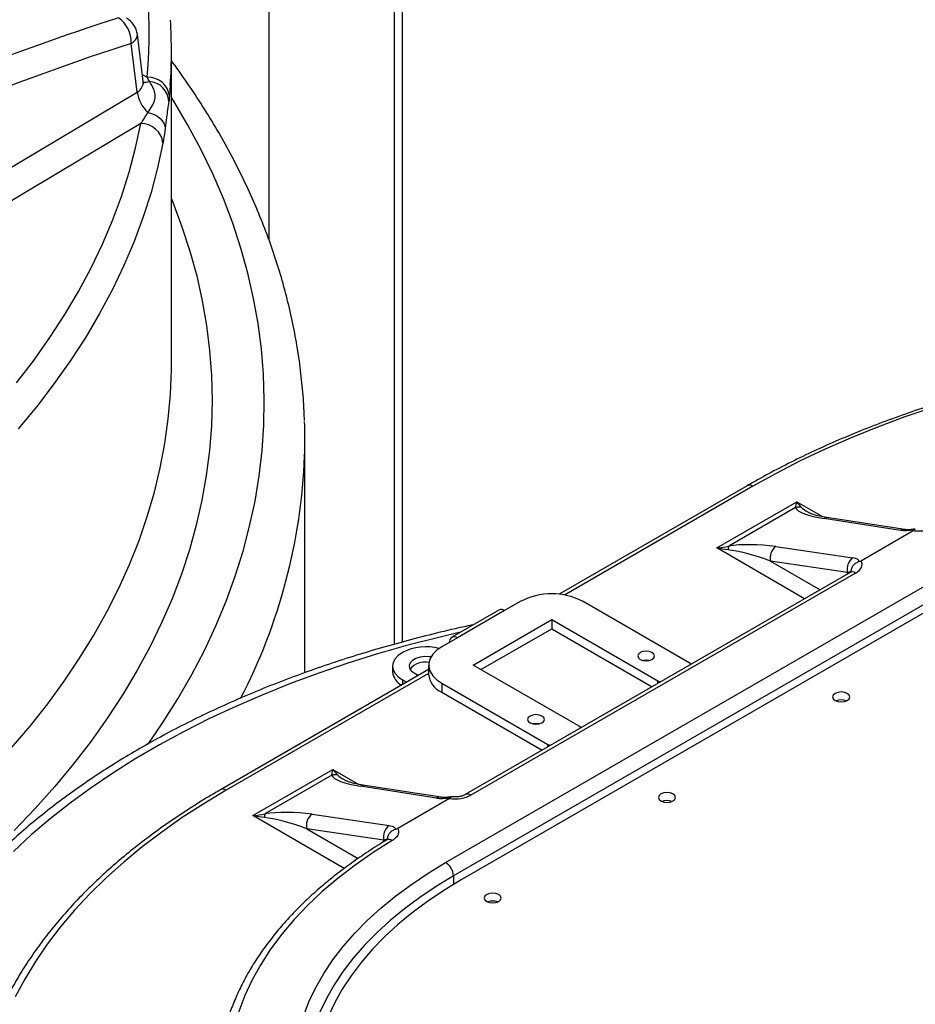
# Model space of a CAD drawing. Units: inches. Extents: x 0.45 to 8.13, y 4.43 to 8.2.
# Drawn here: x 6.08 to 6.37, y 5.75 to 6.07 of the extents above; entities that cross this region are included whole.
import ezdxf

# ---------------------------------------------------------------- set-up
doc = ezdxf.new("R2010")
doc.units = ezdxf.units.IN
doc.header["$MEASUREMENT"] = 0

msp = doc.modelspace()

# ---------------------------------------------------------------- linework, layer by layer
at = {"color": 7, "linetype": 'Continuous', "lineweight": 25}
for p, q in [((6.207476395777879, 5.868631983641822), (6.207476395777879, 6.176056235395528)), ((6.204951014416499, 5.867930934268138), (6.204951014416499, 6.164284012176727)), ((6.16454491263441, 6.140958066124648), (6.16454491263441, 5.997974450522745)), ((6.124196685017221, 6.048816224815155), (6.122340149419324, 6.063814732750292)), ((6.122266844011389, 6.045343997261024), (6.120329733405336, 6.060993451453577)), ((6.133286763579477, 5.958154291232188), (6.133286763579477, 6.058281661405419)), ((6.123925951772315, 6.051003414075969), (6.125507934783019, 6.050090154723161)), ((6.132927629397464, 6.04766077153942), (6.13264100774659, 6.044041967413274)), ((5.916262481213644, 5.92219481050268), (6.122266844011389, 6.045343997261024)), ((6.123440734784142, 6.03523366126645), (5.921255221105794, 5.914367378408878)), ((6.17614390643662, 5.858749623360789), (6.17614390643662, 5.933714894166251)), ((6.318259426187487, 5.918833551631554), (6.257823391315155, 5.883944571332583)), ((6.32004499535291, 5.918656737165501), (6.25952227354717, 5.883717713565076)), ((6.308462937642822, 5.898846310864865), (6.334158327585746, 5.913679943736161)), ((6.334158327585746, 5.913679943736161), (6.342434295217778, 5.908902329316573)), ((6.333782576678905, 5.911805145381332), (6.31233499880886, 5.899423722222956)), ((6.36748639468614, 5.904459390605208), (6.343038940143499, 5.908273073748475)), ((6.368910940196494, 5.904747578161221), (6.344463485653852, 5.908561261304489)), ((6.371592207218474, 5.904325186627368), (6.354963076298564, 5.894725393684642)), ((6.336717971023312, 5.882535027289742), (6.308462937642822, 5.898846310864865)), ((6.327443537134842, 5.899270039226557), (6.352183295440217, 5.895642904728649)), ((6.22137803010374, 5.797758468718308), (6.390578581316233, 5.895435867811384)), ((6.350532376271448, 5.890995586214391), (6.325792617966074, 5.894622720712299)), ((6.325792617966074, 5.894622720712299), (6.341724678451341, 5.885425337965951)), ((6.3931035780498, 5.89111289604631), (6.223903026837307, 5.793435496953235)), ((6.394336242029323, 5.889133879769892), (6.226398381497519, 5.792185416490945)), ((6.351310941305622, 5.890959369716549), (6.227653108105181, 5.819573222106809)), ((6.353096510471044, 5.890782555250496), (6.229438677270602, 5.819396407640756)), ((6.35051743290554, 5.890501287067744), (6.350532376271448, 5.890995586214391)), ((6.238521526572307, 5.878903862190574), (6.223369238404024, 5.870156632421045)), ((6.240307095737728, 5.87872704772452), (6.225154807569446, 5.869979817954991)), ((6.24535785846049, 5.881642790981031), (6.240307095737728, 5.87872704772452)), ((6.299653557730171, 5.86196152399959), (6.265560909351533, 5.881642790981031)), ((6.230205570292206, 5.861232588185463), (6.255459383906011, 5.875811304468011)), ((6.255459383906011, 5.875811304468011), (6.289552032284648, 5.856130037486571)), ((6.255459383906011, 5.875811304468011), (6.255459383906011, 5.872895087282705)), ((6.23273136213244, 5.85977447959281), (6.255459383906011, 5.872895087282705)), ((6.255459383906011, 5.872895087282705), (6.287739339859492, 5.854260265364098)), ((6.225154807569446, 5.869979817954991), (6.220104044846685, 5.867064074698482)), ((6.215919856006492, 5.859754175305948), (6.149058874974994, 5.82115615253848)), ((6.204338996409637, 5.860870001684384), (6.204338996409637, 5.858989141956775)), ((6.215919856006492, 5.861232588185463), (6.215919856006492, 5.858316371000156)), ((6.264298218670843, 5.841551321204022), (6.230205570292206, 5.861232588185463)), ((6.215919856006492, 5.858546573701618), (6.150844444140415, 5.820979338072426)), ((6.207477138039781, 5.85649638679962), (6.208876863686651, 5.855688342383391)), ((6.207477138039781, 5.85649638679962), (6.207477138039781, 5.854880297967163)), ((6.211265210081852, 5.858683194242001), (6.212664935728721, 5.857875149825773)), ((6.220104044846685, 5.855401101672443), (6.254196693225321, 5.835719834691003)), ((6.220104044846685, 5.855401101672443), (6.220104044846685, 5.852484884487137)), ((6.289552032284648, 5.855306710426931), (6.289552032284648, 5.856130037486571)), ((6.220104044846685, 5.852484884487137), (6.252384000800165, 5.83385006256853)), ((6.254196693225321, 5.834896507631363), (6.254196693225321, 5.835719834691003)), ((6.159465437321372, 5.812831884797829), (6.185160827264297, 5.827665517669126)), ((6.184785076357455, 5.825790719314295), (6.163337498487411, 5.81340929615592)), ((6.185160827264297, 5.827665517669126), (6.193436794896328, 5.822887903249536)), ((6.218464612771535, 5.818448752347751), (6.194041439822049, 5.822258647681439)), ((6.219889158281887, 5.818736939903764), (6.195465985332402, 5.822546835237452)), ((6.222608740738778, 5.818318862124729), (6.205979609818869, 5.808719069182004)), ((6.188814626838123, 5.795888958330139), (6.159465437321372, 5.812831884797829)), ((6.178446036813392, 5.81325561315952), (6.203210391462052, 5.809624872553415)), ((6.201559472293283, 5.804977554039157), (6.176795117644624, 5.808608294645262)), ((6.176795117644624, 5.808608294645262), (6.193285459103051, 5.799088623153219)), ((6.201543476609884, 5.804443328842628), (6.201559472293283, 5.804977554039157)), ((6.223903026837307, 5.793435496953235), (6.223943462175111, 5.790737100451066))]:
    msp.add_line(p, q, dxfattribs=at)
at = {"color": 7, "linetype": 'Continuous', "lineweight": 25, "flags": 128}
for points in [[(6.125783902207106, 5.835772968218901), (6.130527670230547, 5.842721687902937), (6.135352058145882, 5.850389197592834), (6.13980012399782, 5.85813216832625), (6.143868332565654, 5.86594444616766), (6.147553450530532, 5.873819822097838), (6.150852549045229, 5.881752036948644), (6.153763006061921, 5.889734786377671), (6.156282508416135, 5.897761725878785), (6.158409053665191, 5.905826475824596), (6.160140951679708, 5.913922626536843), (6.161476825986869, 5.922043743380654), (6.162415614864419, 5.930183371878648), (6.16295657218449, 5.938335042840809), (6.163099268006619, 5.94649227750604), (6.162843588919433, 5.95464859269135), (6.162189738130809, 5.962797505944521), (6.161138235306356, 5.970932540696224), (6.159689916156396, 5.979047231407447), (6.157845931771769, 5.98713512870815), (6.155607747708967, 5.995189804523086), (6.152977142825338, 6.003204857180678), (6.149956207865304, 6.011173916500931), (6.146547343798676, 6.019090648858292), (6.142753259912417, 6.026948762215487), (6.138576971657369, 6.034742011124272), (6.134021798251641, 6.042464201689181), (6.133286763579477, 6.043646869061454)], [(6.125751155442595, 6.038744150039185), (6.126873334135594, 6.03842376277152), (6.127921033935992, 6.037984491675011), (6.128865526739426, 6.03743838163685), (6.129680914394704, 6.03680040708594), (6.130344838835472, 6.036088061391537), (6.130839095142133, 6.035320877192142), (6.131150130723807, 6.034519890807258), (6.131269416932641, 6.033707065417993)], [(6.083499182772534, 5.951906085283581), (6.089040433409921, 5.959123001227787), (6.09421112012028, 5.966430992850101), (6.099006757534633, 5.973823720752926), (6.103423185624632, 5.981294772033246), (6.107456573311225, 5.988837665845573), (6.111103421787964, 5.996445859023822), (6.114360567556081, 6.004112751757259), (6.117225185168707, 6.011831693315575), (6.119694789681832, 6.019595987818136), (6.121767238809896, 6.027398900042397), (6.123440734784142, 6.03523366126645)], [(6.130542004670806, 6.028956912518768), (6.12884276260465, 6.021001616506652), (6.126738429643847, 6.01307865947894), (6.124230831215136, 6.005194914291724), (6.121322142562315, 5.997357219786358), (6.118014886859303, 5.989572374857022), (6.114311933021385, 5.981847132552953), (6.110216493216536, 5.974188194220437), (6.105732120078999, 5.966602203689649), (6.100862703627502, 5.959095741511397), (6.09561246789083, 5.951675319248739), (6.089985967243637, 5.944347373828469), (6.083988082455705, 5.937118261957326)], [(6.133286763579477, 6.010987438014306), (6.133715035044585, 6.009934429872906), (6.136674264680006, 6.002085888454983), (6.139241852353969, 5.994191526084698), (6.141415680246261, 5.986257854259325), (6.14319395532108, 5.978291416899711), (6.144575210805966, 5.970298784952657), (6.145558307401641, 5.962286550971017), (6.146142434221744, 5.954261323675963), (6.146327109461658, 5.94622972250593), (6.146112180795936, 5.938198372156704), (6.145497825503923, 5.93017389711719), (6.144484550323547, 5.922162916205339), (6.143073191033335, 5.914172037108757), (6.14126491176305, 5.906207850934493), (6.139061204033475, 5.898276926772508), (6.136463885526164, 5.890385806277296), (6.133475098584174, 5.882540998272143), (6.130097308444988, 5.874748973380457), (6.126333301207122, 5.867016158688619), (6.122186181532072, 5.85934893244473), (6.117659370083497, 5.851753618797654), (6.112756600705758, 5.844236482580674), (6.107481917344136, 5.836803724144078), (6.101839670709267, 5.829461474240935), (6.095834514688557, 5.822215788970268), (6.089471402507514, 5.815072644781814), (6.082755582644194, 5.808037933546475)], [(6.133219712038759, 5.953564380925473), (6.133272961704276, 5.956071809835298), (6.133286763579477, 5.958154291232188)], [(6.081835024543668, 5.834522553460266), (6.087867055752796, 5.841603138775605), (6.093540978154913, 5.848781698564551), (6.098852022174178, 5.856052198432744), (6.103795723275228, 5.863408526699757), (6.108367925716116, 5.870844499536648), (6.112564786041691, 5.878353866164177), (6.116382776314454, 5.885930314107288), (6.119818687080194, 5.893567474501467), (6.122869630065894, 5.901258927446493), (6.125533040607658, 5.908998207403091), (6.127806679806593, 5.916778808627957), (6.129688636410869, 5.924594190642571), (6.131177328422334, 5.932437783731206), (6.132271504426368, 5.940302994463531), (6.132970244643838, 5.948183211237128), (6.133219712038759, 5.953564380925473)], [(6.37786417146352, 5.943976759676006), (6.368902442496732, 5.940931410145218), (6.36015309927053, 5.937686761968471), (6.351629434228508, 5.934247744578952), (6.343344396952577, 5.930619582705361), (6.335310574489307, 5.926807788434241), (6.327540172227051, 5.922818152835735), (6.32004499535291, 5.918656737165501)], [(6.226185082537513, 5.871782184638457), (6.219151181463472, 5.870114622624016), (6.209254795304002, 5.867555311372319), (6.199529324821803, 5.864786245437827), (6.189988104624081, 5.861811221491008), (6.180644216692204, 5.858634318591671), (6.17151047244497, 5.85525989259616), (6.162599395172857, 5.851692570185034), (6.15392320286732, 5.847937242519417), (6.145493791468678, 5.843999058534722), (6.137322718555581, 5.839883417880933), (6.129421187498393, 5.835595963519141), (6.121800032098233, 5.831142573984476), (6.114469701732734, 5.826529355326022), (6.107440247028888, 5.821762632734825), (6.100721306082614, 5.8168489418714), (6.094322091243951, 5.811795019904682), (6.08825137648599, 5.80660779627468), (6.08251748537487, 5.80129438319152)], [(6.220104044846685, 5.867064074698482), (6.218503398230935, 5.865962854308996), (6.217258316191683, 5.864717907176975), (6.216406629916649, 5.863367060391054), (6.215974217462324, 5.861951358747262), (6.215974217462324, 5.860513817623664), (6.216406629916649, 5.859098115979871), (6.217258316191683, 5.857747269193951), (6.218503398230935, 5.856502322061931), (6.220104044846685, 5.855401101672443)], [(6.207477138039781, 5.865243616569148), (6.206144679134968, 5.86430632884927), (6.205154572847016, 5.86323698500356), (6.204544868405318, 5.862076679316313), (6.204338996409637, 5.860870001684384), (6.204544868405318, 5.859663324052455), (6.205154572847016, 5.858503018365208), (6.206144679134968, 5.857433674519498), (6.207477138039781, 5.85649638679962)], [(6.216643052800339, 5.863823301398199), (6.216192024746529, 5.863891938534177), (6.214671107928213, 5.863954734804874), (6.213181152590357, 5.863767624343764), (6.211842866053327, 5.863345765727616), (6.210764668333256, 5.862723335432621), (6.210033908597139, 5.861950759059544), (6.209709788652797, 5.861090626151444), (6.209818566770506, 5.860212619561126), (6.210351430394098, 5.859387870160833), (6.211265210081852, 5.858683194242001)], [(6.283869924221542, 5.863054927720781), (6.284738915334457, 5.862719730634206), (6.285763960242577, 5.862602025070315), (6.286789005150698, 5.862719730634206), (6.287657996263613, 5.863054927720781), (6.288238637561805, 5.863556585612178), (6.28844253167115, 5.864148331441973), (6.288238637561805, 5.864740077271766), (6.287657996263613, 5.865241735163162), (6.286789005150698, 5.865576932249739), (6.285763960242577, 5.86569463781363), (6.284738915334457, 5.865576932249739), (6.283869924221542, 5.865241735163162), (6.283289282923351, 5.864740077271766), (6.283085388814006, 5.864148331441973), (6.283289282923351, 5.863556585612178), (6.283869924221542, 5.863054927720781)], [(6.286655655525633, 5.862690222849313), (6.285763960242577, 5.862778420628324), (6.284872264959524, 5.862690222849313)], [(6.3465196611804, 5.852106273006823), (6.345925084491053, 5.851592575326033), (6.345716296923084, 5.850986627596324), (6.345925084491053, 5.850380679866616), (6.3465196611804, 5.849866982185825), (6.347409508080024, 5.849523740369172), (6.348459154065941, 5.849403209871747), (6.349508800051856, 5.849523740369172), (6.35039864695148, 5.849866982185826), (6.350993223640828, 5.850380679866616), (6.351202011208797, 5.850986627596324), (6.350993223640828, 5.851592575326033), (6.35039864695148, 5.852106273006825), (6.349508800051856, 5.852449514823477), (6.34845915406594, 5.852570045320902), (6.347409508080024, 5.852449514823477), (6.3465196611804, 5.852106273006823)], [(6.248514585162215, 5.842644724925214), (6.24938357627513, 5.842309527838639), (6.250408621183251, 5.842191822274747), (6.251433666091371, 5.842309527838639), (6.252302657204287, 5.842644724925214), (6.252883298502478, 5.84314638281661), (6.253087192611821, 5.843738128646405), (6.252883298502478, 5.844329874476198), (6.252302657204287, 5.844831532367596), (6.251433666091371, 5.845166729454171), (6.250408621183251, 5.845284435018062), (6.24938357627513, 5.845166729454171), (6.248514585162215, 5.844831532367596), (6.247933943864024, 5.844329874476198), (6.247730049754679, 5.843738128646405), (6.247933943864023, 5.84314638281661), (6.248514585162215, 5.842644724925214)], [(6.251300316466119, 5.842280020053783), (6.250408621183251, 5.842368217832757), (6.249516925900383, 5.842280020053783)], [(6.150844444140415, 5.820979338072426), (6.143650438763538, 5.816661550768812), (6.136752749891142, 5.812185519849993), (6.130161813680913, 5.807558017521174), (6.12388760217579, 5.802786045162805), (6.117939608216325, 5.797876822737533), (6.112326831078077, 5.792837777866449), (6.107057762855771, 5.787676534591151), (6.102140375614812, 5.78240090183861), (6.097582109329606, 5.777018861606324), (6.093389860626925, 5.771538556885605), (6.089569972351354, 5.765968279341281), (6.086128223968617, 5.760316456766475), (6.083069822821274, 5.754591640331397)], [(6.290539027466406, 5.819789341048974), (6.289944450777059, 5.819275643368182), (6.289735663209089, 5.818669695638474), (6.289944450777059, 5.818063747908765), (6.290539027466406, 5.817550050227974), (6.291428874366031, 5.817206808411321), (6.292478520351947, 5.817086277913896), (6.293528166337862, 5.817206808411321), (6.294418013237487, 5.817550050227974), (6.295012589926834, 5.818063747908765), (6.295221377494803, 5.818669695638474), (6.295012589926834, 5.819275643368182), (6.294418013237487, 5.819789341048973), (6.293528166337862, 5.820132582865626), (6.292478520351946, 5.820253113363051), (6.291428874366031, 5.820132582865626), (6.290539027466406, 5.819789341048974)], [(6.204216122200909, 5.804809128364583), (6.198094022952412, 5.800959227657856), (6.192300328108231, 5.796943526903096), (6.186848493237624, 5.792771352366366), (6.181751179956986, 5.788452393716335), (6.177020226523886, 5.783996681520502), (6.172666620343299, 5.779414563949703), (6.168700472449897, 5.774716682744995), (6.165130994025678, 5.769913948502737), (6.161966475007447, 5.765017515335279), (6.15921426483385, 5.760038754966075), (6.156880755376671, 5.754989230319437), (6.154971366096018, 5.749880668666194), (6.153490531453903, 5.744724934387706), (6.152441690615422, 5.739534001421414)], [(6.175660783087877, 5.748382500366047), (6.177457214008545, 5.753000727114578), (6.179644016073752, 5.75756250500726), (6.182215921085782, 5.762056844321582), (6.185166733100189, 5.766472917800479), (6.188489343352369, 5.770800086736139), (6.1921757473832, 5.775027926599578), (6.196217064322478, 5.779146252154252), (6.200603558283721, 5.783145141993178), (6.205324661818763, 5.78701496244047), (6.210369001375671, 5.790746390759717), (6.215724424698617, 5.794330437613262), (6.22137803010374, 5.797758468718308)], [(6.223903026837307, 5.793435496953235), (6.218370275680438, 5.790080745126188), (6.21312933251898, 5.786573312619977), (6.208192823244059, 5.782921649146721), (6.203572640338911, 5.779134551883577), (6.199279914228829, 5.775221144279561), (6.195324986467013, 5.771190854076368), (6.191717384820852, 5.767053390596105), (6.188465800318701, 5.762818721350699), (6.185578066312429, 5.758497048029273), (6.183061139606194, 5.754098781921392), (6.180921083696887, 5.749634518835355), (6.179163054166643, 5.745115013571957), (6.177791286262582, 5.740551154015241), (6.176809084693739, 5.735953934902625), (6.176311975296984, 5.732323257716647)], [(6.226398381497519, 5.792185416490945), (6.220844368324663, 5.788815144373054), (6.215588265246249, 5.785289242722237), (6.210643139762697, 5.781616477485546), (6.20602128623512, 5.777805979736049), (6.201734195319618, 5.773867222971539), (6.197792525399689, 5.769809999561934), (6.194206076087815, 5.765644396403895), (6.190983763862072, 5.761380769843214), (6.188133599898368, 5.757029719927306), (6.185662670153395, 5.752602064051824), (6.183577117747824, 5.748108810066904)], [(6.234560414057501, 5.787473575388424), (6.233965837368153, 5.786959877707634), (6.233757049800184, 5.786353929977925), (6.233965837368153, 5.785747982248217), (6.234560414057501, 5.785234284567426), (6.235450260957126, 5.784891042750773), (6.236499906943041, 5.784770512253348), (6.237549552928957, 5.784891042750773), (6.238439399828582, 5.785234284567426), (6.23903397651793, 5.785747982248217), (6.239242764085899, 5.786353929977926), (6.23903397651793, 5.786959877707634), (6.238439399828582, 5.787473575388424), (6.237549552928957, 5.787816817205078), (6.236499906943041, 5.787937347702503), (6.235450260957125, 5.787816817205078), (6.234560414057501, 5.787473575388424)]]:
    msp.add_lwpolyline(points, dxfattribs=at)
at = {"color": 7, "linetype": 'Continuous', "lineweight": 25}
for centre, radius, start, end in [((5.967999121190158, 6.064056616251142), 0.1581268111581431, 354.9327795207606, 18.44588011278467), ((6.110870886323804, 6.061461121066326), 0.0094704014159118, 357.1694549771798, 55.21513323302666), ((6.115251392179606, 6.062937276791519), 0.00714285714285649, 7.056256916676724, 60.00268826635777), ((5.97604033098634, 6.058281527488764), 0.1572463826600687, 356.127172475676, 3.705487581990945), ((6.119141671940582, 6.063966993353266), 0.00320209954143255, 291.7788934108828, 357.2745441975196), ((6.125864410607995, 6.043280199997898), 0.006819278434992513, 6.413779095423103, 92.9964862269173), ((6.124841034481074, 6.051973674536995), 0.003461939810410092, 258.7252266291673, 292.9174601786544), ((6.125602332304585, 6.041948692041491), 0.006861442552222846, 2.891309553915958, 85.09401313473727), ((6.133521833048607, 6.047066261705607), 0.01138599899196233, 188.7000452956495, 226.9625241335396), ((6.12352091368086, 6.028168947635216), 0.007065168600027904, 6.403411771764564, 90.65023373970233), ((6.004704779731785, 5.933714910534112), 0.1714391175255317, 358.2148845398261, 1.934010513255179), ((5.990973686698317, 5.93552807704329), 0.1852252035918392, 332.6681421412191, 357.7865978539546), ((6.319002591689329, 5.917234209103896), 0.001763573498299399, 53.76669120206498, 114.9228503689159), ((6.334784630763952, 5.908219977460328), 0.003722571881261717, 75.46949098448314, 105.6156726587831), ((6.34415656543197, 5.90641346153931), 0.002169618365958304, 81.8675007681416, 121.0058298656081), ((6.368603340379064, 5.90260158958598), 0.002167715919576521, 81.41568020566595, 121.0150940279028), ((6.315574325362705, 5.898301329085571), 0.003428265286888957, 160.8893281476088, 181.4270375153796), ((6.329930509593994, 5.895769667519197), 0.00429390662477238, 125.3933409539808, 195.4923866250844), ((6.354670267899366, 5.892142533021289), 0.004293906624770819, 125.3933409539518, 195.4923866250908), ((6.352059610090241, 5.88941560234776), 0.001715728019823696, 52.81791076628522, 115.8716308045424), ((6.255459383906011, 5.862254022955388), 0.02186241390786347, 62.48053900394905, 117.5194609960489), ((6.239260952684691, 5.877266757263384), 0.001796347271076897, 54.3824225247691, 114.3071190461097), ((6.224168977520303, 5.86877121238687), 0.001559675705101812, 50.79671476426748, 189.2140369904536), ((6.215088135866796, 5.850496820503506), 0.01659503787656019, 75.33944464962666, 117.2987998165537), ((6.214668310820123, 5.856106502563938), 0.006072880624462202, 77.45354422128551, 140.9844388526834), ((6.299225880594642, 5.861076322402639), 0.0009831020290388926, 20.61688044432166, 64.21290979438741), ((6.209614396313657, 5.859493305254452), 0.005299436269836436, 185.459105445889, 243.5179621680581), ((6.222888088112499, 5.858899337865514), 0.006992575280202358, 184.7822660225856, 246.5378749350485), ((6.290724512649045, 5.858305415910834), 0.002471230764952539, 241.6763245816204, 264.45603387861), ((6.34845915406594, 5.845654250072541), 0.004369178680318957, 68.1830708917321, 111.816929108242), ((6.263870541535284, 5.840666119607042), 0.0009831020290779957, 20.61688044523406, 64.21290979347671), ((6.255369173589732, 5.837895213115313), 0.00247123076500082, 241.6763245818482, 264.456033878367), ((6.185787130442503, 5.822205551393319), 0.003722571881235065, 75.46949098437683, 105.6156726589008), ((6.195159065110512, 5.820399035472303), 0.002169618365929825, 81.86750076784634, 121.0058298658138), ((6.149801953618887, 5.819556554709834), 0.001763830769758105, 53.76931721399189, 114.8939948091622), ((6.219583074636989, 5.816586909695531), 0.00217196109682026, 82.4144074471262, 120.9944360571501), ((6.228401245629921, 5.818027695854277), 0.001717450541801613, 52.83925232520141, 115.6584659676064), ((6.292478520351946, 5.81333731811457), 0.00436917868043647, 68.18307089577485, 111.8169291042143), ((6.166576825041254, 5.812286903018538), 0.00342826528688727, 160.889328147646, 181.4270375154397), ((6.180933009272544, 5.809755241452161), 0.004293906624772617, 125.3933409539877, 195.4923866250959), ((6.205697363921196, 5.806124500846057), 0.004293906624766799, 125.3933409539173, 195.4923866251326), ((6.203173254349134, 5.803325985054348), 0.001813087817773447, 54.88714319300504, 115.9049685653408), ((6.21840915860691, 5.793125489690602), 0.005502607803201119, 3.229653647359862, 57.3477380897402), ((6.236499906943041, 5.781021552453926), 0.004369178680530723, 68.18307089995812, 111.8169291000094)]:
    msp.add_arc(centre, radius, start, end, dxfattribs=at)
for centre, major_axis, ratio, start_param, end_param in [((5.945676426961274, 4.775993373539827), (0.5113278660480658, 1.385311926960559), 0.6452126208378834, 0.3837544255706017, 0.6751230624376692), ((6.065421971739794, 4.678830735247943), (0.5150719450422293, 1.391470123280993), 0.6449486094596377, 0.4718751165016723, 0.6756936884539181), ((6.070500312965525, 4.67688690991), (0.5113278660480658, 1.385311926960559), 0.6452126208378832, 0.4712203476229455, 0.6751230624376703), ((6.116951949352225, 6.049198881321717), (0.007215778810578222, -0.001362173084442198), 0.6485579349458489, 5.654157766969936, 6.487841645573488), ((6.348327869121836, 5.91115222840372), (0.01459078410545001, -0.0009888244720963613), 0.2355596094203422, 3.238135613574624, 4.357469146686528), ((6.349201946686634, 5.90791166446923), (0.01390319009052909, -0.004754305352211219), 0.1507812038849779, 3.444708023015924, 3.796015421187974), ((6.349201946686634, 5.90791166446923), (0.01390319009052909, -0.004754305352211219), 0.1507812038849779, 3.796015421187974, 3.913079290608463), ((6.323506556743711, 5.893078031597932), (0.01390319009052821, -0.004754305352209443), 0.1507812038850677, 1.457355487577227, 2.576689020688499), ((6.322632479178911, 5.896318595532423), (0.01459078410545089, -0.0009888244720972494), 0.2355596094203269, 1.250783078136824, 2.370116611248088), ((6.347130204771748, 5.892726945827472), (0.007166922584790569, 0.001724805870903623), 0.3443500941633163, 6.281640085183427, 6.99218559804435), ((6.348043439747044, 5.893697854425184), (0.007145033092078812, 0), 0.5771119048173825, 5.497939437029817, 6.535031183300236), ((6.348004282336547, 5.889486381892983), (0.003615411706646476, 0.001625659360446008), 0.1269459666949214, 0.1003107515396298, 0.7410112015462796), ((6.199330368800386, 5.825137802336686), (0.01459078410545089, -0.0009888244720981378), 0.2355596094204472, 3.238135613575832, 4.357469146686705), ((6.200204446365186, 5.821897238402194), (0.01390319009052821, -0.004754305352210331), 0.1507812038850647, 3.444708023015743, 3.796015421187604), ((6.200204446365186, 5.821897238402194), (0.01390319009052821, -0.004754305352210331), 0.1507812038850647, 3.796015421187604, 3.913079290608151), ((6.223514606238668, 5.821365179772226), (0.007117608307418698, 0.001719368133781707), 0.3489945563839347, 3.843036969688418, 4.553582482549245), ((6.224388683803467, 5.82231348327802), (0.007142857142858006, 0), 0.5774635729101276, 4.460543104264136, 5.497634850534572), ((6.174509056422261, 5.807063605530897), (0.01390319009052821, -0.004754305352210331), 0.1507812038850075, 1.457355487577223, 2.576689020688762), ((6.173634978857461, 5.810304169465388), (0.01459078410545089, -0.0009888244720981378), 0.2355596094203259, 1.250783078136726, 2.370116611248171)]:
    msp.add_ellipse(centre, major_axis=major_axis, ratio=ratio, start_param=start_param, end_param=end_param, dxfattribs=at)
for points, knots in [([(6.176008881681518, 5.939821267311771), (6.175932655132198, 5.941864595806528), (6.175756749301248, 5.946579926619464), (6.175062315286359, 5.953956872691156), (6.173997353512874, 5.961946685685534), (6.172567073633854, 5.969916196062189), (6.170786681635384, 5.977860893969911), (6.16865295803652, 5.985775855265543), (6.166167775487864, 5.993656125659495), (6.163331819471231, 6.001496580385965), (6.160146421462599, 6.00929197269314), (6.156612794116186, 6.017036818555302), (6.152733532612204, 6.02472581748087), (6.14850761358707, 6.032352353282815), (6.143949158495039, 6.039914215279439), (6.139017364196176, 6.047392334874342), (6.135452534374626, 6.05255245693616), (6.133440609819901, 6.055189883839359), (6.133286763579477, 6.055391560493931)], [0, 0, 0, 0, 0.05109863397464477, 0.1179188583224952, 0.1847660535043418, 0.2516611013401278, 0.3186233541783232, 0.3856700899013468, 0.4528160685576031, 0.5200732088309857, 0.587450395128479, 0.6549534179524328, 0.7225850420204151, 0.790345188990702, 0.8582312153405027, 0.9262382615141721, 0.9943596462767358, 1, 1, 1, 1]), ([(6.126189129947854, 6.048784996776018), (6.126079360889713, 6.04898647815221), (6.125854445095202, 6.049399311646201), (6.12562526476778, 6.049856232081202), (6.125507934783019, 6.050090154723161)], [0, 0, 0, 0, 0.4880451298733799, 1, 1, 1, 1]), ([(6.12440905795879, 6.048143700619584), (6.124396281047066, 6.048164423805341), (6.12436810446681, 6.048210124090289), (6.124216626385182, 6.048528475089253), (6.124213576648743, 6.048774974758052), (6.124212951613673, 6.048825494185205)], [0, 0, 0, 0, 0.3974616129186501, 0.8765114196638668, 1, 1, 1, 1]), ([(6.125751155442595, 6.038744150039185), (6.126246045437936, 6.039462486523639), (6.127249516676532, 6.040919032440044), (6.12804460086233, 6.043063408691512), (6.128080736517227, 6.045094909378794), (6.127391538618725, 6.046966448117187), (6.126604878555067, 6.048156209666964), (6.126189129947854, 6.048784996776018)], [0, 0, 0, 0, 0.1947049389159742, 0.394796435680532, 0.5835360122816841, 0.779899437066413, 1, 1, 1, 1]), ([(6.13264100774659, 6.044041967413274), (6.132610734616416, 6.043721507203636), (6.132551471543519, 6.043094170134242), (6.132486716731638, 6.042557377898857), (6.132455040374072, 6.042294793199861)], [0, 0, 0, 0, 0.5108261973865431, 0.9999999999999999, 0.9999999999999999, 0.9999999999999999, 0.9999999999999999]), ([(6.132455040374072, 6.042294793199861), (6.13232459718387, 6.041455266799884), (6.132099219513952, 6.040004746434907), (6.131687822715538, 6.037272071875502), (6.131411233899889, 6.034915410103192), (6.131269416932641, 6.033707065417993)], [0, 0, 0, 0, 0.4010245884213112, 0.692883907376564, 1, 1, 1, 1]), ([(6.123440734784142, 6.03523366126645), (6.123625576504387, 6.03549049958143), (6.124406294312179, 6.036575310120749), (6.125169015283904, 6.037805340235154), (6.125751155442595, 6.038744150039185)], [0, 0, 0, 0, 0.2367586833553675, 1, 1, 1, 1]), ([(6.131269416932641, 6.033707065417993), (6.13109359027713, 6.032408833645268), (6.13086367475227, 6.030711231887735), (6.130603267001124, 6.029291024078588), (6.130542004670806, 6.028956912518768)], [0, 0, 0, 0, 0.7647445974680194, 1, 1, 1, 1]), ([(6.559242872647475, 5.961655691068019), (6.557550235541985, 5.961836840991198), (6.552645180775837, 5.962361791254426), (6.544480657538391, 5.96307519339088), (6.534744177740398, 5.963727945616844), (6.524972643004022, 5.964172656062337), (6.515180148600836, 5.964412239145087), (6.505379144808789, 5.964445463102243), (6.49558251570505, 5.964272537232785), (6.485803030132261, 5.963893613547499), (6.476053463787373, 5.963309188167228), (6.466346535719714, 5.962519991826179), (6.456694909501042, 5.961527017397733), (6.447111176001479, 5.960331510579199), (6.437607837995344, 5.958934969898428), (6.428197294078766, 5.957339143697752), (6.418891823112419, 5.955546027442653), (6.4097035689436, 5.953557860477164), (6.40064452549691, 5.951377122522405), (6.391726522454348, 5.949006529785112), (6.382961210896009, 5.946449031139228), (6.374360051548249, 5.943707802953085), (6.365934296033394, 5.940786248181354), (6.357694997249657, 5.937687979136829), (6.34965291426751, 5.934416861260201), (6.341818814432062, 5.930976829864012), (6.334202296352628, 5.927372555703326), (6.326945866347014, 5.923673082535906), (6.321677710446989, 5.920795224535888), (6.318864287092142, 5.919180667072364), (6.318259426187487, 5.918833551631554)], [0, 0, 0, 0, 0.0196994464452989, 0.05708658008480313, 0.09447373811266854, 0.1318598310636084, 0.1692452348475877, 0.206630327424429, 0.2440154880821408, 0.2814009908113311, 0.3187871959806978, 0.3561744846286426, 0.3935632375148178, 0.4309538344003481, 0.4683466530216944, 0.5057420676365494, 0.5431404470039694, 0.5805421516364364, 0.6179475301315361, 0.6553569143548308, 0.6927706132022939, 0.7301889046218695, 0.7676120255187955, 0.8050401591109905, 0.842473419242881, 0.8799118311142795, 0.9173553078466454, 0.9548036223072055, 0.9902831822835111, 1, 1, 1, 1]), ([(6.333782576678905, 5.911805145381332), (6.333904274420965, 5.912364846852626), (6.334026534810866, 5.912927136004014), (6.334157723847867, 5.91367649515149), (6.334158327585746, 5.913679943736161)], [0, 0, 0, 0, 0.9953979547953462, 1, 1, 1, 1]), ([(6.334158327585746, 5.913679943736161), (6.334161189230243, 5.913676013547085), (6.334679608039472, 5.912964015972244), (6.335200545424148, 5.912392169619162), (6.335718607261924, 5.911823479827802)], [0, 0, 0, 0, 0.005519947281556031, 1, 1, 1, 1]), ([(6.344413641341695, 5.908568389549238), (6.343610096798713, 5.908697030042103), (6.342086646170757, 5.908940921238112), (6.340017177549827, 5.909375674427858), (6.338861246840671, 5.909853859592738), (6.338338218377807, 5.910070225893739)], [0, 0, 0, 0, 0.3793205186178444, 0.7191587415170272, 1, 1, 1, 1]), ([(6.371962936724394, 5.904643949921927), (6.371131684656751, 5.904522122738832), (6.369436137162658, 5.904273625582491), (6.368144698167063, 5.904396669624073), (6.36748639468614, 5.904459390605208)], [0, 0, 0, 0, 0.4902558439319288, 1, 1, 1, 1]), ([(6.372211956613528, 5.904922319512334), (6.372158636421088, 5.904911888525811), (6.371674979431295, 5.904817271096435), (6.370798391177179, 5.904714990079678), (6.369792186143302, 5.90467069527362), (6.369163567081492, 5.904708129498675), (6.368974774497865, 5.904740719621259), (6.368927969884751, 5.904748799218718)], [0, 0, 0, 0, 0.03788526027282313, 0.3436497526091441, 0.652019567578503, 0.9137302472471505, 1, 1, 1, 1]), ([(6.378365157232075, 5.905343226359631), (6.377982819731824, 5.905155649502094), (6.376989226357718, 5.904668187187612), (6.374988498164962, 5.904216934105152), (6.373021724264981, 5.90414472836217), (6.371915954453798, 5.904284317674743), (6.371592207218474, 5.904325186627368)], [0, 0, 0, 0, 0.205783411637587, 0.5347763014856011, 0.8637918265821433, 1, 1, 1, 1]), ([(6.371592207218474, 5.904325186627368), (6.371685718363489, 5.90438311952783), (6.371859678586608, 5.904490892994708), (6.371930284529872, 5.904595550399454), (6.371962936724394, 5.904643949921927)], [0, 0, 0, 0, 0.5375432575315805, 1, 1, 1, 1]), ([(6.372267915465614, 5.904878112814674), (6.372243421862477, 5.904895092739016), (6.372136586375827, 5.904969155279765), (6.372038519968616, 5.904785499736632), (6.371962936724394, 5.904643949921927)], [0, 0, 0, 0, 0.2292646751064354, 1, 1, 1, 1]), ([(6.308462937642822, 5.898846310864865), (6.308468913495543, 5.898846660596998), (6.309767434578266, 5.898922655533466), (6.31105417751815, 5.89917376669066), (6.31233499880886, 5.899423722222956)], [0, 0, 0, 0, 0.004602045204658655, 1, 1, 1, 1]), ([(6.312147123355438, 5.898215951812966), (6.310928695944618, 5.89838032916504), (6.309703505547395, 5.898545618907781), (6.308469747919884, 5.898844660172847), (6.308462937642822, 5.898846310864865)], [0, 0, 0, 0, 0.9944800527184431, 1, 1, 1, 1]), ([(6.354298036564521, 5.894447936140282), (6.354429258935874, 5.894490089688103), (6.354677572069623, 5.894569857180871), (6.354871588746881, 5.894675553253276), (6.354963076298564, 5.894725393684642)], [0, 0, 0, 0, 0.5284552185034265, 1, 1, 1, 1]), ([(6.354298036564521, 5.894447936140282), (6.353924383074279, 5.89430791249502), (6.353177085309667, 5.89402786865807), (6.352295836372228, 5.893225127258328), (6.351720093745312, 5.89224536194785), (6.351582994989777, 5.891516908121388), (6.351580885009354, 5.891155284768167), (6.351580853187202, 5.891149830862773)], [0, 0, 0, 0, 0.2482110916300863, 0.4964160613272272, 0.7451404294596351, 0.9961562770373077, 1, 1, 1, 1]), ([(6.351720579254649, 5.891256488467631), (6.351724657660776, 5.891261680963528), (6.351736233753802, 5.891276419273962), (6.351563668411285, 5.891110279373831), (6.351358142479614, 5.890987554714639), (6.351310941305622, 5.890959369716549)], [0, 0, 0, 0, 0.2952933879792876, 0.8381567759468926, 0.9999999999999999, 0.9999999999999999, 0.9999999999999999, 0.9999999999999999]), ([(6.230277701578756, 5.874144803321213), (6.228721077932185, 5.873816039754729), (6.22392656163458, 5.872803423583156), (6.216028975643693, 5.870897680131605), (6.206592006381405, 5.868440903032922), (6.197310645387888, 5.865784301832314), (6.188187326694407, 5.862944154436424), (6.179235034668237, 5.859919882727131), (6.170463700421242, 5.856715666849467), (6.161883838086959, 5.853334647921053), (6.153505561391329, 5.849780478574553), (6.145338839622344, 5.846056904948868), (6.137393422506309, 5.842167877601447), (6.129678854836448, 5.838117522302237), (6.122204467838428, 5.833910150462315), (6.114979377217251, 5.829550261458878), (6.108012486140118, 5.825042554487885), (6.101312529690333, 5.820391973453009), (6.094888015558323, 5.815603695504524), (6.088747206816468, 5.810683143007006), (6.082898066852423, 5.805635962893161), (6.077348283242665, 5.800468075065864), (6.07210524090938, 5.795185689713056), (6.067175987313157, 5.789795321655077), (6.06256718938934, 5.78430379881109), (6.05828508242923, 5.778718261386803), (6.054335414240566, 5.773046148198451), (6.05072338296737, 5.767295167185733), (6.047453593150701, 5.761473247568985), (6.044529964611474, 5.755588475922798), (6.041955869116933, 5.749649010420229), (6.039733504734231, 5.743663009926652), (6.037866219310206, 5.737638470107849), (6.036349993965199, 5.731583407556701), (6.035205389016613, 5.725504797356909), (6.034470305594443, 5.720213361688725), (6.034263390343736, 5.716945922086791), (6.034185457411208, 5.715715267752876)], [0, 0, 0, 0, 0.014145977393083, 0.04357065968139514, 0.073000701845382, 0.1024365034063546, 0.1318784263134529, 0.1613267832834034, 0.1907818233308223, 0.2202437139733586, 0.2497125195449699, 0.2791881750169998, 0.3086704547243697, 0.3381589354448731, 0.3676529534134474, 0.3971515551092707, 0.4266534420839488, 0.4561568243604983, 0.4856587826232121, 0.5151564252771416, 0.5446462547979014, 0.5741241277629627, 0.603585240252148, 0.633024150885697, 0.66243485543365, 0.6918109269686896, 0.7211457332060686, 0.750432737151007, 0.7796658780200907, 0.808840016963139, 0.837951417817399, 0.8669982195326844, 0.89598084727114, 0.9249023066175063, 0.9537683117464074, 0.9825872137070712, 1, 1, 1, 1]), ([(6.184785076357455, 5.825790719314295), (6.184906774099504, 5.826350420785571), (6.185029034489393, 5.82691270993694), (6.185160223526417, 5.827662069084455), (6.185160827264297, 5.827665517669126)], [0, 0, 0, 0, 0.9953979547953618, 1, 1, 1, 1]), ([(6.185160827264297, 5.827665517669126), (6.185163688908793, 5.827661587480048), (6.185682107718011, 5.826949589905211), (6.186203045102693, 5.826377743552127), (6.186721106940475, 5.825809053760766)], [0, 0, 0, 0, 0.005519947281533142, 1, 1, 1, 1]), ([(6.195416141020246, 5.822553963482202), (6.194612596477263, 5.822682603975067), (6.193089145849307, 5.822926495171076), (6.191019677228377, 5.823361248360822), (6.189863746519221, 5.823839433525704), (6.189340718056357, 5.824055799826702)], [0, 0, 0, 0, 0.3793205186178338, 0.7191587415170229, 1, 1, 1, 1]), ([(6.149058874974994, 5.82115615253848), (6.147841054371528, 5.820444923459043), (6.144311618825457, 5.81838366978406), (6.138664254756439, 5.81485964034761), (6.132210353850144, 5.810541758696846), (6.126031866324579, 5.806085524640966), (6.120133146746753, 5.801499299747265), (6.114523480472391, 5.796788279328332), (6.109210360232357, 5.791958761036078), (6.104201315279768, 5.787017045103149), (6.099503396982441, 5.781969741949913), (6.095123282163942, 5.776823696688289), (6.091067200738372, 5.771586010692526), (6.087340916235018, 5.766264027339916), (6.083949642942558, 5.760865317702894), (6.080898147641033, 5.755397640170792), (6.078190181148447, 5.749868929644824), (6.075830432658304, 5.744287114625186), (6.07381714261225, 5.738660517757756), (6.072169589295527, 5.732996044460308), (6.07096742006314, 5.727905399543613), (6.070469107719147, 5.724695182109475), (6.070266943976558, 5.723392807045244)], [0, 0, 0, 0, 0.0275228893272861, 0.0797656597743946, 0.1320146097198503, 0.1842641265409668, 0.2365110350362142, 0.2887518970199851, 0.340982543817436, 0.3931980326006606, 0.4453926396211998, 0.4975599084785245, 0.5496927738480675, 0.6017837808299838, 0.6538254157825373, 0.7058105546866241, 0.757733018970371, 0.8095882070154133, 0.8613737451374978, 0.9130900798360629, 0.9647409201470147, 1, 1, 1, 1]), ([(6.223254853530375, 5.818920831825452), (6.22303094558942, 5.818882117256544), (6.222373842377192, 5.81876850151125), (6.221370158630695, 5.818672801770354), (6.220432207737141, 5.81866941384192), (6.220052306482308, 5.818716653067336), (6.219889158281887, 5.818736939903764)], [0, 0, 0, 0, 0.1588243130964366, 0.466102121569621, 0.7707181090714906, 1, 1, 1, 1]), ([(6.222608740738778, 5.818318862124729), (6.222702361909366, 5.818376816063426), (6.222878106806237, 5.818485606723866), (6.222948591572478, 5.818591191098987), (6.222981528356152, 5.818640529557608)], [0, 0, 0, 0, 0.5327106064248347, 1, 1, 1, 1]), ([(6.222981528356152, 5.818640529557608), (6.223054782586627, 5.818783260700902), (6.223147009693971, 5.818962959271049), (6.223248317891017, 5.818892557401824), (6.22326915892142, 5.818878074393147)], [0, 0, 0, 0, 0.7942809070663883, 1, 1, 1, 1]), ([(6.227653108105181, 5.819573222106809), (6.22755215548848, 5.819518697452855), (6.22726253962839, 5.819362275508905), (6.226558321667699, 5.819105272480334), (6.225534108953349, 5.818894275795293), (6.224397134597877, 5.818819262278908), (6.22357231368466, 5.818871653396585), (6.223161313679116, 5.818931417655403), (6.223103886664161, 5.818939768222163)], [0, 0, 0, 0, 0.1101610122588887, 0.3160331782997881, 0.5300664291740297, 0.7518221272607201, 0.9653233230724317, 1, 1, 1, 1]), ([(6.159465437321372, 5.812831884797829), (6.159471413174093, 5.812832234529961), (6.160769934256801, 5.812908229466426), (6.162056677196693, 5.813159340623621), (6.163337498487411, 5.81340929615592)], [0, 0, 0, 0, 0.004602045204638145, 0.9999999999999999, 0.9999999999999999, 0.9999999999999999, 0.9999999999999999]), ([(6.163149623033989, 5.812201525745929), (6.161931195623166, 5.812365903098001), (6.160706005225938, 5.812531192840737), (6.159472247598434, 5.81283023410581), (6.159465437321372, 5.812831884797829)], [0, 0, 0, 0, 0.9944800527184381, 0.9999999999999999, 0.9999999999999999, 0.9999999999999999, 0.9999999999999999]), ([(6.203210391462052, 5.809624872553415), (6.203543647551168, 5.809559885630297), (6.204400323548072, 5.809392828706312), (6.205102718311728, 5.808967998927067), (6.205267498132405, 5.808572899434046), (6.205321338896607, 5.808443803173639)], [0, 0, 0, 0, 0.3000411434367177, 0.771292870737351, 1, 1, 1, 1]), ([(6.205321338896607, 5.808443803173639), (6.204947962218578, 5.808303041916047), (6.204201217555271, 5.808021522677992), (6.203320225265112, 5.807216872335559), (6.20274307821404, 5.806233727383784), (6.202605833015519, 5.805502313712617), (6.202604176139663, 5.805138446385889), (6.202604151338751, 5.805132999845394)], [0, 0, 0, 0, 0.2478319374059348, 0.495658104924522, 0.7439964255829982, 0.9961680158331745, 1, 1, 1, 1]), ([(6.205979609818869, 5.808719069182004), (6.205986784546123, 5.808703083211052), (6.206194425078728, 5.808240440464517), (6.206313094881319, 5.807286749953581), (6.205717431826731, 5.805905883110462), (6.204716557522136, 5.805174712388107), (6.204216122200909, 5.804809128364583)], [0, 0, 0, 0, 0.01178821241520214, 0.3411573175545797, 0.6705798641096211, 1, 1, 1, 1]), ([(6.205321338896607, 5.808443803173639), (6.205452393863317, 5.808486165918687), (6.205698035730666, 5.80856556820355), (6.205890042563463, 5.808670241317799), (6.205979609818869, 5.808719069182004)], [0, 0, 0, 0, 0.5335204789231299, 1, 1, 1, 1]), ([(6.202380426111367, 5.804956458454521), (6.201372654762303, 5.804344189766984), (6.198452936312743, 5.802570322922337), (6.193818645906259, 5.799522873388117), (6.1885744457826, 5.795773390066703), (6.183613746373227, 5.791888910642222), (6.178942307557158, 5.787879151047938), (6.174570695958033, 5.783750752391789), (6.170507526814307, 5.779511634880039), (6.166761267273249, 5.775169902215549), (6.163339669147995, 5.77073415084021), (6.160249810068668, 5.766213380926977), (6.157497989068141, 5.761616979389527), (6.155089551841439, 5.756954646736941), (6.153029161755235, 5.752236274538027), (6.151319473274371, 5.747471867968908), (6.149990510561138, 5.742758309124487), (6.149266496366854, 5.739320263866384), (6.148965414316871, 5.737488095881532), (6.148915035038387, 5.737181523964867)], [0, 0, 0, 0, 0.03382247233919935, 0.09799057751558209, 0.162168815224856, 0.2263425224652993, 0.2905032779678178, 0.3546405347546501, 0.4187415035219914, 0.482791217003299, 0.5467728645245847, 0.6106684908948457, 0.6744601315088914, 0.7381313980925954, 0.8016694336789228, 0.8650670329613589, 0.9283246058993656, 0.9880067422152732, 1, 1, 1, 1]), ([(6.202604151338751, 5.805132999845394), (6.202582466258932, 5.805140276419395), (6.202480640999704, 5.805174444568187), (6.202157437520882, 5.805140547790096), (6.201728311213105, 5.805023576261815), (6.201559472293283, 5.804977554039157)], [0, 0, 0, 0, 0.1409868234213625, 0.6620229190823234, 1, 1, 1, 1]), ([(6.202765310719339, 5.805253540777588), (6.202751752090819, 5.805230936854731), (6.202727121636034, 5.805189874818174), (6.20247463827755, 5.805026214433558), (6.202361142529925, 5.804952646188029)], [0, 0, 0, 0, 0.5504822642264853, 0.9999999999999999, 0.9999999999999999, 0.9999999999999999, 0.9999999999999999])]:
    msp.add_open_spline(points, degree=3, knots=knots, dxfattribs=at)

doc.saveas('drawing.dxf')
